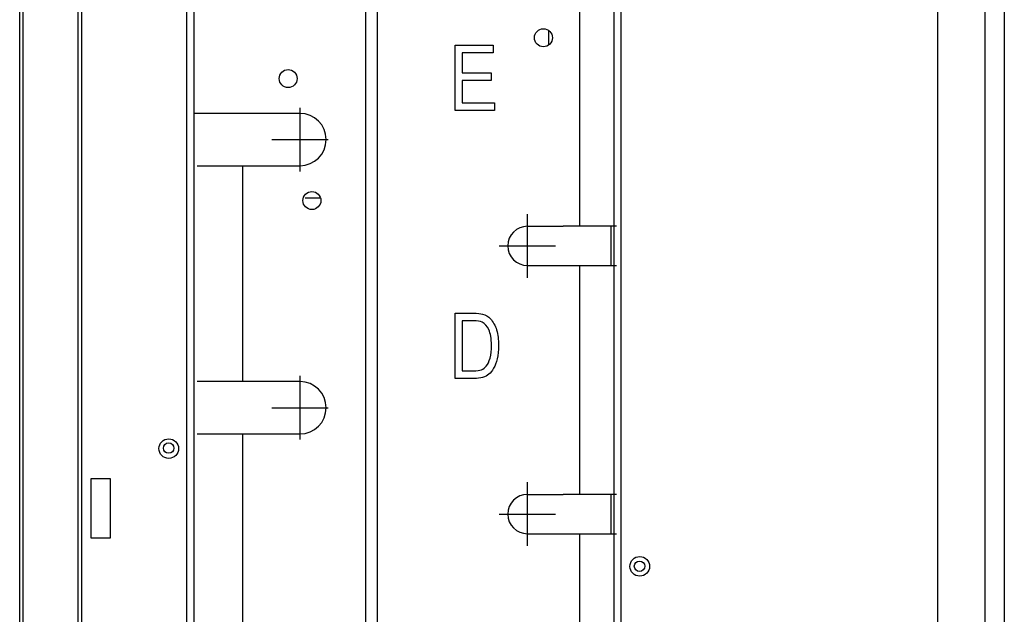
# Model space of a CAD drawing. Units: millimetres. Extents: x 390 to 1408, y 254 to 700.
# Drawn here: x 435 to 495, y 326 to 362 of the extents above; entities that cross this region are included whole.
import ezdxf

# ---------------------------------------------------------------- set-up
doc = ezdxf.new("R2010")
doc.units = ezdxf.units.MM
doc.layers.get('0').update_dxf_attribs({"linetype": 'CONTINUOUS'})
doc.layers.add('1', color=7, linetype='CONTINUOUS', true_color=0xffffff)

msp = doc.modelspace()

# ---------------------------------------------------------------- linework, layer by layer
for p, q in [((452.147, 352.881), (452.147, 356.778)), ((452.147, 356.43), (445.653, 356.43)), ((450.425, 354.83), (453.869, 354.83)), ((466.048, 346.378), (466.048, 350.275)), ((466.048, 349.526), (468.237, 349.526)), ((464.326, 348.326), (467.77, 348.326)), ((452.147, 336.481), (452.147, 340.378)), ((450.425, 338.43), (453.869, 338.43)), ((466.048, 329.978), (466.048, 333.875)), ((466.048, 333.126), (468.237, 333.126)), ((464.326, 331.926), (467.77, 331.926))]:
    msp.add_line(p, q)
at = {"layer": '1', "color": 0, "linetype": 'Continuous'}
for p, q in [((491.153, 271.791), (491.153, 420.844)), ((494.015, 420.844), (494.015, 271.791)), ((435.006, 278.202), (435.006, 417.602)), ((435.206, 417.602), (435.206, 278.202)), ((438.58, 278.202), (438.58, 417.602)), ((438.78, 417.602), (438.78, 278.202)), ((495.215, 413.909), (495.215, 284.109)), ((445.216, 370.436), (445.216, 282.138)), ((445.653, 370.436), (445.653, 282.138)), ((471.35, 347.117), (471.35, 370.636)), ((471.787, 347.234), (471.787, 370.636)), ((456.894, 337.081), (456.894, 369.179)), ((456.166, 336.886), (456.166, 368.726)), ((469.245, 363.526), (469.245, 349.526)), ((467.357, 360.619), (467.357, 361.495)), ((467.357, 360.619), (467.357, 361.495)), ((445.856, 353.23), (448.295, 353.23)), ((448.295, 353.23), (449.648, 353.23)), ((448.64, 353.23), (448.64, 340.03)), ((449.648, 353.23), (452.147, 353.23)), ((453.403, 351.239), (452.472, 351.239)), ((453.403, 351.239), (452.472, 351.239)), ((469.59, 349.526), (468.237, 349.526)), ((471.504, 349.526), (469.59, 349.526)), ((471.148, 349.525), (471.148, 347.126)), ((466.048, 347.126), (468.237, 347.126)), ((468.237, 347.126), (469.59, 347.126)), ((469.245, 347.126), (469.245, 333.126)), ((469.59, 347.126), (471.504, 347.126)), ((471.35, 330.717), (471.35, 347.117)), ((471.787, 335.259), (471.787, 347.234)), ((448.295, 340.03), (445.856, 340.03)), ((449.648, 340.03), (448.295, 340.03)), ((452.147, 340.03), (449.648, 340.03)), ((445.856, 336.83), (448.295, 336.83)), ((448.295, 336.83), (449.648, 336.83)), ((448.64, 336.83), (448.64, 323.62)), ((449.648, 336.83), (452.147, 336.83)), ((456.166, 320.487), (456.166, 336.886)), ((456.894, 320.682), (456.894, 337.081)), ((471.787, 318.86), (471.787, 335.259)), ((440.566, 334.072), (439.366, 334.072)), ((439.366, 334.072), (439.366, 330.472)), ((440.566, 330.472), (440.566, 334.072)), ((469.59, 333.126), (468.237, 333.126)), ((471.504, 333.126), (469.59, 333.126)), ((471.148, 333.125), (471.148, 330.726)), ((466.048, 330.726), (468.237, 330.726)), ((468.237, 330.726), (469.59, 330.726)), ((469.245, 330.726), (469.245, 319.013)), ((469.59, 330.726), (471.504, 330.726)), ((471.35, 318.978), (471.35, 330.717)), ((439.366, 330.472), (440.566, 330.472))]:
    msp.add_line(p, q, dxfattribs=at)
for centre, radius in [((467.032, 361.056), 0.55), ((451.422, 358.56), 0.55), ((452.872, 351.1), 0.55), ((444.122, 335.929), 0.6), ((444.114, 335.963), 0.32), ((472.922, 328.729), 0.6), ((472.908, 328.735), 0.32)]:
    msp.add_circle(centre, radius, dxfattribs=at)
for centre, radius, start, end in [((452.147, 354.83), 1.6, 270, 90), ((466.048, 348.326), 1.2, 90, 270), ((452.147, 338.43), 1.6, 270, 90), ((466.048, 331.926), 1.2, 90, 270)]:
    msp.add_arc(centre, radius, start, end, dxfattribs=at)
for points in [[(461.641, 356.611), (461.641, 357.944), (461.641, 359.278), (461.641, 360.611)], [(461.641, 360.611), (462.413, 360.611), (463.186, 360.611), (463.958, 360.611)], [(463.958, 360.139), (463.327, 360.139), (462.696, 360.139), (462.065, 360.139)], [(462.065, 360.139), (462.065, 359.731), (462.065, 359.322), (462.065, 358.914)], [(463.958, 360.611), (463.958, 360.454), (463.958, 360.297), (463.958, 360.139)], [(462.065, 358.914), (462.656, 358.914), (463.247, 358.914), (463.839, 358.914)], [(463.839, 358.914), (463.839, 358.757), (463.839, 358.601), (463.839, 358.445)], [(463.839, 358.445), (463.247, 358.445), (462.656, 358.445), (462.065, 358.445)], [(462.065, 358.445), (462.065, 357.991), (462.065, 357.537), (462.065, 357.083)], [(462.065, 357.083), (462.721, 357.083), (463.377, 357.083), (464.033, 357.083)], [(464.033, 357.083), (464.033, 356.926), (464.033, 356.768), (464.033, 356.611)], [(464.033, 356.611), (463.235, 356.611), (462.438, 356.611), (461.641, 356.611)], [(461.641, 340.211), (461.641, 341.544), (461.641, 342.878), (461.641, 344.211)], [(462.065, 343.739), (462.065, 342.721), (462.065, 341.702), (462.065, 340.683)], [(462.798, 340.211), (462.412, 340.211), (462.026, 340.211), (461.641, 340.211)]]:
    msp.add_open_spline(points, degree=3, dxfattribs=at)
for points, knots in [([(461.641, 344.211), (462.009, 344.211), (462.377, 344.211), (462.995, 344.211), (463.185, 344.192), (463.5, 344.101), (463.656, 344.005), (463.954, 343.688), (464.082, 343.461), (464.249, 342.906), (464.291, 342.589), (464.291, 341.929), (464.263, 341.66), (464.15, 341.19), (464.076, 340.996), (463.899, 340.689), (463.801, 340.568), (463.59, 340.391), (463.462, 340.325), (463.163, 340.235), (462.991, 340.211), (462.798, 340.211)], [0, 0, 0, 0, 0.096734, 0.096734, 0.162229, 0.162229, 0.253949, 0.253949, 0.372808, 0.372808, 0.491667, 0.491667, 0.593107, 0.593107, 0.69413, 0.69413, 0.795388, 0.795388, 0.897596, 0.897596, 1, 1, 1, 1]), ([(463.535, 340.964), (463.635, 341.09), (463.714, 341.258), (463.826, 341.683), (463.854, 341.939), (463.854, 342.66), (463.799, 342.981), (463.579, 343.43), (463.445, 343.581), (463.175, 343.713), (462.991, 343.739), (462.514, 343.739), (462.29, 343.739), (462.065, 343.739)], [0, 0, 0, 0, 0.149267, 0.149267, 0.29935, 0.29935, 0.507432, 0.507432, 0.716581, 0.716581, 0.866426, 0.866426, 1, 1, 1, 1]), ([(462.065, 340.683), (462.293, 340.683), (462.521, 340.683), (462.961, 340.683), (463.127, 340.707), (463.368, 340.806), (463.463, 340.875), (463.535, 340.964)], [0, 0, 0, 0, 0.350126, 0.350126, 0.675063, 0.675063, 1, 1, 1, 1])]:
    msp.add_open_spline(points, degree=3, knots=knots, dxfattribs=at)

doc.saveas('drawing.dxf')
